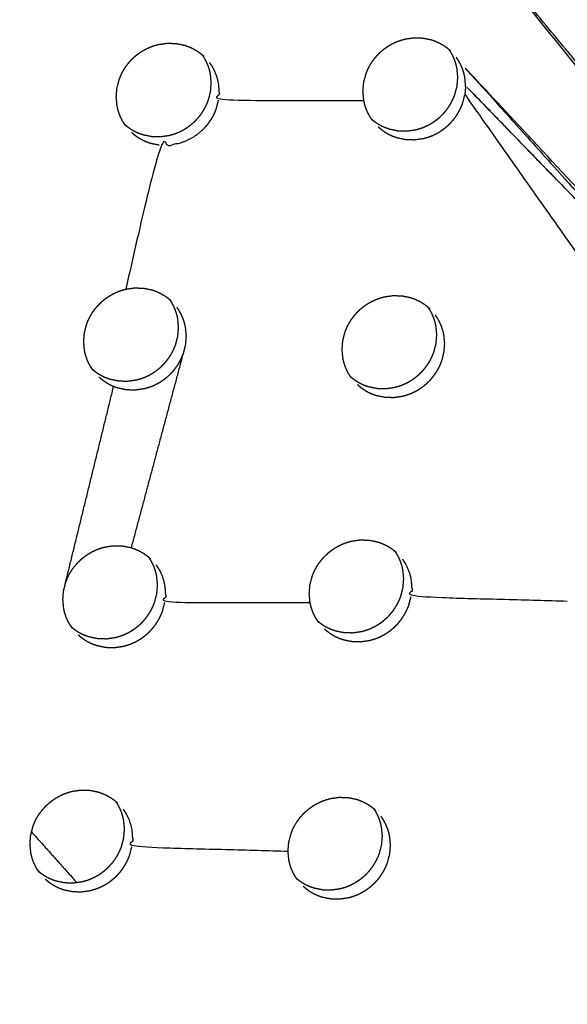
# Model space of a CAD drawing. Units: millimetres. Extents: x 36701 to 68905, y 5636 to 15930.
# Drawn here: x 61099 to 61136, y 7766 to 7832 of the extents above; entities that cross this region are included whole.
import ezdxf

# ---------------------------------------------------------------- set-up
doc = ezdxf.new("R2010")
doc.units = ezdxf.units.MM
doc.header["$MEASUREMENT"] = 0
doc.layers.add('1-建筑轮廓线', color=20, linetype='Continuous', lineweight=20)
doc.styles.add('黒体7', font='arial.ttf')
doc.dimstyles.new('正常1比1尺寸', dxfattribs={"dimtxt": 100, "dimasz": 2.5, "dimexe": 1.25, "dimexo": 0.625, "dimtad": 1, "dimdec": 0, "dimdsep": 46, "dimtxsty": '黒体7', "dimcen": 2.5, "dimclrd": 4, "dimclre": 4, "dimclrt": 3, "dimadec": 0, "dimazin": 0, "dimtfac": 1, "dimtdec": 0, "dimtmove": 0, "dimatfit": 3, "dimfxl": 1, "dimtfillclr": 3, "dimarcsym": 0})

# ---------------------------------------------------------------- blocks, each defined once
blk = doc.blocks.new('*D39')
at = {"layer": '1-建筑轮廓线', "color": 4, "lineweight": -2, "transparency": 16777216}
for p, q in [((60315.086, 10824.399), (61874.253, 10824.399)), ((61873.003, 10821.899), (61873.003, 7491.236)), ((61050.351, 7488.736), (61874.253, 7488.736))]:
    blk.add_line(p, q, dxfattribs=at)
at = {"layer": '1-建筑轮廓线', "color": 4, "transparency": 16777216}
for points in [[(61872.587, 10821.899), (61873.42, 10821.899), (61873.003, 10824.399)], [(61872.587, 7491.236), (61873.42, 7491.236), (61873.003, 7488.736)]]:
    blk.add_solid(points, dxfattribs=at)
at = {"layer": 'Defpoints', "color": 0, "transparency": 16777216}
for p in [(60314.461, 10824.399), (61049.726, 7488.736), (61873.003, 7488.736)]:
    blk.add_point(p, dxfattribs=at)
at = {"layer": '1-建筑轮廓线', "color": 3, "transparency": 16777216, "insert": (61821.287, 9156.567), "char_height": 100, "attachment_point": 5, "rotation": 90, "style": '黒体7'}
blk.add_mtext('3336', dxfattribs=at)
blk = doc.blocks.new('*D40')
at = {"layer": '1-建筑轮廓线', "color": 4, "lineweight": -2, "transparency": 16777216}
for p, q in [((56429.167, 9169.409), (56429.167, 7033.329)), ((61358.729, 7766.651), (61358.729, 7033.329)), ((61356.229, 7034.579), (56431.667, 7034.579))]:
    blk.add_line(p, q, dxfattribs=at)
at = {"layer": '1-建筑轮廓线', "color": 4, "transparency": 16777216}
for points in [[(56431.667, 7034.995), (56431.667, 7034.162), (56429.167, 7034.579)], [(61356.229, 7034.995), (61356.229, 7034.162), (61358.729, 7034.579)]]:
    blk.add_solid(points, dxfattribs=at)
at = {"layer": 'Defpoints', "color": 0, "transparency": 16777216}
for p in [(56429.167, 9170.034), (61358.729, 7767.276), (56429.167, 7034.579)]:
    blk.add_point(p, dxfattribs=at)
at = {"layer": '1-建筑轮廓线', "color": 3, "transparency": 16777216, "insert": (58893.948, 7086.295), "char_height": 100, "attachment_point": 5, "style": '黒体7'}
blk.add_mtext('4930', dxfattribs=at)

msp = doc.modelspace()

# ---------------------------------------------------------------- linework, layer by layer
at = {"color": 0}
for points, knots in [([(60694.405, 8471.233), (60713.219, 8450.254), (60732.032, 8429.275), (60755.329, 8403.258), (60778.626, 8377.24), (60801.88, 8351.27), (60825.135, 8325.299), (60848.331, 8299.394), (60871.527, 8273.49), (60894.648, 8247.668), (60917.769, 8221.846), (60940.8, 8196.126), (60963.83, 8170.406), (60986.754, 8144.806), (61009.677, 8119.205), (61032.477, 8093.742), (61055.278, 8068.279), (61077.939, 8042.971), (61100.601, 8017.663), (61123.107, 7992.528), (61145.614, 7967.393), (61167.95, 7942.448), (61190.286, 7917.503), (61212.436, 7892.766), (61234.586, 7868.03), (61256.535, 7843.518), (61278.483, 7819.006), (61290.478, 7805.602), (61302.473, 7792.198)], [-51.922919, -51.922919, -51.922919, -51, -51, -50, -50, -49, -49, -48, -48, -47, -47, -46, -46, -45, -45, -44, -44, -43, -43, -42, -42, -41, -41, -40, -40, -39, -39, -38.21616, -38.21616, -38.21616]), ([(60672.704, 8460.303), (60705.053, 8424.176), (60737.403, 8388.049), (60769.689, 8351.992), (60801.976, 8315.935), (60834.156, 8279.997), (60866.335, 8244.06), (60898.363, 8208.292), (60930.39, 8172.524), (60962.221, 8136.975), (60994.053, 8101.426), (61025.643, 8066.146), (61057.234, 8030.866), (61088.54, 7995.904), (61119.847, 7960.941), (61150.825, 7926.344), (61181.804, 7891.748), (61212.412, 7857.565), (61243.02, 7823.383), (61273.215, 7789.662), (61303.409, 7755.941)], [40, 40, 40, 41, 41, 42, 42, 43, 43, 44, 44, 45, 45, 46, 46, 47, 47, 48, 48, 49, 49, 50, 50, 50]), ([(61140.062, 7824.455), (61133.643, 7832.228), (61127.223, 7840.002), (61155.322, 7805.009), (61183.421, 7770.016)], [0, 0, 0, 1, 1, 2, 2, 2]), ([(61122.772, 7825.047), (61122.719, 7825.125), (61122.666, 7825.204), (61122.596, 7825.332), (61122.527, 7825.459), (61122.469, 7825.593), (61122.411, 7825.726), (61122.365, 7825.865), (61122.319, 7826.004), (61122.285, 7826.147), (61122.252, 7826.29), (61122.224, 7826.584), (61122.196, 7826.877), (61122.22, 7827.174), (61122.244, 7827.47), (61122.319, 7827.761), (61122.394, 7828.052), (61122.45, 7828.192), (61122.507, 7828.333), (61122.575, 7828.468), (61122.642, 7828.603), (61122.722, 7828.733), (61122.801, 7828.862), (61122.891, 7828.985), (61122.981, 7829.108), (61123.082, 7829.223), (61123.182, 7829.339), (61123.292, 7829.445), (61123.401, 7829.551), (61123.518, 7829.648), (61123.636, 7829.745), (61123.761, 7829.832), (61123.887, 7829.919), (61124.02, 7829.995), (61124.152, 7830.071), (61124.289, 7830.136), (61124.426, 7830.2), (61124.568, 7830.253), (61124.71, 7830.305), (61124.856, 7830.346), (61125.002, 7830.386), (61125.299, 7830.429), (61125.596, 7830.472), (61125.893, 7830.463), (61126.191, 7830.454), (61126.479, 7830.394), (61126.768, 7830.334), (61126.906, 7830.285), (61127.044, 7830.236), (61127.178, 7830.175), (61127.311, 7830.114), (61127.438, 7830.042), (61127.565, 7829.969), (61127.684, 7829.886), (61127.803, 7829.803), (61127.874, 7829.742), (61127.946, 7829.681)], [-21.652705, -21.652705, -21.652705, -21, -21, -20, -20, -19, -19, -18, -18, -17, -17, -16, -16, -15, -15, -14, -14, -13, -13, -12, -12, -11, -11, -10, -10, -9, -9, -8, -8, -7, -7, -6, -6, -5, -5, -4, -4, -3, -3, -2, -2, -1, -1, 0, 0, 1, 1, 2, 2, 3, 3, 4, 4, 5, 5, 5.651557, 5.651557, 5.651557]), ([(61106.324, 7824.677), (61106.269, 7824.758), (61106.214, 7824.839), (61106.144, 7824.967), (61106.074, 7825.095), (61106.016, 7825.229), (61105.958, 7825.362), (61105.912, 7825.501), (61105.866, 7825.64), (61105.832, 7825.783), (61105.799, 7825.926), (61105.771, 7826.22), (61105.742, 7826.514), (61105.766, 7826.811), (61105.789, 7827.108), (61105.865, 7827.399), (61105.94, 7827.689), (61105.996, 7827.83), (61106.053, 7827.971), (61106.12, 7828.106), (61106.188, 7828.241), (61106.267, 7828.371), (61106.346, 7828.5), (61106.437, 7828.623), (61106.527, 7828.746), (61106.627, 7828.862), (61106.727, 7828.977), (61106.837, 7829.083), (61106.946, 7829.189), (61107.063, 7829.286), (61107.181, 7829.383), (61107.307, 7829.47), (61107.432, 7829.557), (61107.565, 7829.633), (61107.698, 7829.71), (61107.834, 7829.774), (61107.971, 7829.838), (61108.113, 7829.891), (61108.255, 7829.943), (61108.401, 7829.984), (61108.547, 7830.024), (61108.844, 7830.067), (61109.142, 7830.11), (61109.439, 7830.1), (61109.737, 7830.091), (61110.026, 7830.031), (61110.315, 7829.97), (61110.453, 7829.922), (61110.591, 7829.873), (61110.724, 7829.812), (61110.858, 7829.75), (61110.985, 7829.677), (61111.113, 7829.604), (61111.231, 7829.521), (61111.35, 7829.438), (61111.424, 7829.375), (61111.499, 7829.311)], [-21.672683, -21.672683, -21.672683, -21, -21, -20, -20, -19, -19, -18, -18, -17, -17, -16, -16, -15, -15, -14, -14, -13, -13, -12, -12, -11, -11, -10, -10, -9, -9, -8, -8, -7, -7, -6, -6, -5, -5, -4, -4, -3, -3, -2, -2, -1, -1, 0, 0, 1, 1, 2, 2, 3, 3, 4, 4, 5, 5, 5.675053, 5.675053, 5.675053]), ([(61122.772, 7825.047), (61122.845, 7824.985), (61122.917, 7824.924), (61123.037, 7824.84), (61123.156, 7824.756), (61123.282, 7824.684), (61123.408, 7824.612), (61123.541, 7824.551), (61123.674, 7824.491), (61123.812, 7824.442), (61123.951, 7824.393), (61124.24, 7824.333), (61124.528, 7824.272), (61124.825, 7824.264), (61125.123, 7824.255), (61125.42, 7824.298), (61125.717, 7824.341), (61125.862, 7824.381), (61126.008, 7824.422), (61126.15, 7824.474), (61126.292, 7824.527), (61126.43, 7824.592), (61126.569, 7824.657), (61126.7, 7824.733), (61126.831, 7824.809), (61126.956, 7824.895), (61127.081, 7824.982), (61127.199, 7825.079), (61127.318, 7825.176), (61127.428, 7825.283), (61127.538, 7825.39), (61127.637, 7825.505), (61127.737, 7825.619), (61127.827, 7825.742), (61127.917, 7825.864), (61127.996, 7825.994), (61128.076, 7826.124), (61128.144, 7826.26), (61128.212, 7826.396), (61128.268, 7826.536), (61128.324, 7826.675), (61128.4, 7826.966), (61128.475, 7827.256), (61128.499, 7827.553), (61128.523, 7827.85), (61128.495, 7828.143), (61128.467, 7828.437), (61128.434, 7828.58), (61128.4, 7828.723), (61128.355, 7828.862), (61128.309, 7829), (61128.251, 7829.133), (61128.193, 7829.266), (61128.123, 7829.394), (61128.053, 7829.522), (61128, 7829.602), (61127.946, 7829.681)], [0.346587, 0.346587, 0.346587, 1, 1, 2, 2, 3, 3, 4, 4, 5, 5, 6, 6, 7, 7, 8, 8, 9, 9, 10, 10, 11, 11, 12, 12, 13, 13, 14, 14, 15, 15, 16, 16, 17, 17, 18, 18, 19, 19, 20, 20, 21, 21, 22, 22, 23, 23, 24, 24, 25, 25, 26, 26, 27, 27, 27.658121, 27.658121, 27.658121]), ([(61106.324, 7824.677), (61106.398, 7824.613), (61106.473, 7824.55), (61106.593, 7824.466), (61106.712, 7824.383), (61106.838, 7824.31), (61106.965, 7824.238), (61107.097, 7824.177), (61107.23, 7824.116), (61107.369, 7824.067), (61107.508, 7824.018), (61107.797, 7823.958), (61108.086, 7823.897), (61108.383, 7823.888), (61108.68, 7823.879), (61108.978, 7823.922), (61109.275, 7823.965), (61109.42, 7824.005), (61109.565, 7824.045), (61109.708, 7824.098), (61109.85, 7824.151), (61109.989, 7824.216), (61110.127, 7824.281), (61110.258, 7824.356), (61110.389, 7824.432), (61110.514, 7824.519), (61110.639, 7824.605), (61110.758, 7824.703), (61110.876, 7824.8), (61110.986, 7824.907), (61111.096, 7825.014), (61111.196, 7825.128), (61111.295, 7825.243), (61111.385, 7825.365), (61111.475, 7825.488), (61111.554, 7825.618), (61111.634, 7825.748), (61111.702, 7825.884), (61111.771, 7826.02), (61111.826, 7826.16), (61111.882, 7826.299), (61111.958, 7826.59), (61112.033, 7826.881), (61112.057, 7827.178), (61112.08, 7827.475), (61112.052, 7827.768), (61112.024, 7828.062), (61111.99, 7828.205), (61111.956, 7828.349), (61111.911, 7828.487), (61111.865, 7828.626), (61111.807, 7828.759), (61111.749, 7828.892), (61111.679, 7829.021), (61111.608, 7829.149), (61111.554, 7829.23), (61111.499, 7829.311)], [0.328958, 0.328958, 0.328958, 1, 1, 2, 2, 3, 3, 4, 4, 5, 5, 6, 6, 7, 7, 8, 8, 9, 9, 10, 10, 11, 11, 12, 12, 13, 13, 14, 14, 15, 15, 16, 16, 17, 17, 18, 18, 19, 19, 20, 20, 21, 21, 22, 22, 23, 23, 24, 24, 25, 25, 26, 26, 27, 27, 27.674326, 27.674326, 27.674326]), ([(61129.043, 7827.269), (61129.015, 7827.563), (61128.987, 7827.856), (61128.953, 7827.999), (61128.92, 7828.143), (61128.874, 7828.281), (61128.828, 7828.42), (61128.771, 7828.553), (61128.713, 7828.686), (61128.643, 7828.814), (61128.573, 7828.942)], [0, 0, 0, 1, 1, 2, 2, 3, 3, 4, 4, 5, 5, 5]), ([(61111.959, 7828.817), (61112.04, 7828.697), (61112.121, 7828.576), (61112.191, 7828.448), (61112.261, 7828.32), (61112.32, 7828.186), (61112.378, 7828.053), (61112.424, 7827.915), (61112.469, 7827.776), (61112.503, 7827.633), (61112.537, 7827.489), (61112.565, 7827.195), (61112.593, 7826.902), (61112.569, 7826.605), (61112.545, 7826.308), (61117.398, 7826.299), (61122.252, 7826.29)], [0, 0, 0, 1, 1, 2, 2, 3, 3, 4, 4, 5, 5, 6, 6, 7, 7, 8, 8, 8]), ([(61183.421, 7770.016), (61163.343, 7791.314), (61143.265, 7812.613), (61135.919, 7820.777), (61128.573, 7828.942), (61155.997, 7799.479), (61183.421, 7770.016)], [0, 0, 0, 1, 1, 2, 2, 3, 3, 3]), ([(61129.043, 7827.269), (61129.019, 7826.973), (61128.995, 7826.676), (61133.838, 7819.809), (61138.681, 7812.942)], [0, 0, 0, 1, 1, 2, 2, 2]), ([(61143.265, 7812.613), (61136.154, 7819.941), (61129.043, 7827.269), (61136.053, 7820.044), (61143.062, 7812.82)], [0, 0, 0, 1, 1, 2, 2, 2]), ([(61112.545, 7826.308), (61112.47, 7826.017), (61112.395, 7825.727), (61112.339, 7825.587), (61112.283, 7825.447), (61112.215, 7825.311), (61112.147, 7825.175), (61112.067, 7825.045), (61111.988, 7824.915), (61111.898, 7824.793), (61111.808, 7824.67), (61111.708, 7824.556), (61111.608, 7824.441), (61111.499, 7824.334), (61111.389, 7824.227), (61111.271, 7824.13), (61111.153, 7824.032), (61111.028, 7823.946), (61110.903, 7823.859), (61110.771, 7823.784), (61110.639, 7823.708), (61110.501, 7823.643), (61110.364, 7823.578), (61110.221, 7823.525), (61110.078, 7823.473), (61109.933, 7823.432), (61109.788, 7823.392), (61109.49, 7823.349), (61109.193, 7823.307), (61108.896, 7823.316), (61108.598, 7823.325), (61107.488, 7818.517), (61106.377, 7813.709)], [0, 0, 0, 1, 1, 2, 2, 3, 3, 4, 4, 5, 5, 6, 6, 7, 7, 8, 8, 9, 9, 10, 10, 11, 11, 12, 12, 13, 13, 14, 14, 15, 15, 16, 16, 16]), ([(61123.215, 7824.531), (61123.326, 7824.437), (61123.437, 7824.343), (61123.556, 7824.26), (61123.676, 7824.176), (61123.802, 7824.104), (61123.928, 7824.032), (61124.061, 7823.971), (61124.194, 7823.91), (61124.332, 7823.861), (61124.47, 7823.812), (61124.759, 7823.752), (61125.048, 7823.692), (61125.345, 7823.683), (61125.643, 7823.675), (61125.94, 7823.718), (61126.237, 7823.76), (61126.382, 7823.801), (61126.527, 7823.841), (61126.669, 7823.894), (61126.812, 7823.947), (61126.95, 7824.012), (61127.089, 7824.077), (61127.22, 7824.152), (61127.351, 7824.228), (61127.476, 7824.315), (61127.601, 7824.402), (61127.719, 7824.499), (61127.838, 7824.596), (61127.948, 7824.703), (61128.057, 7824.81), (61128.157, 7824.924), (61128.257, 7825.039), (61128.346, 7825.161), (61128.436, 7825.284), (61128.516, 7825.414), (61128.596, 7825.544), (61128.664, 7825.68), (61128.732, 7825.816), (61128.788, 7825.955), (61128.844, 7826.095), (61128.919, 7826.386), (61128.995, 7826.676)], [0, 0, 0, 1, 1, 2, 2, 3, 3, 4, 4, 5, 5, 6, 6, 7, 7, 8, 8, 9, 9, 10, 10, 11, 11, 12, 12, 13, 13, 14, 14, 15, 15, 16, 16, 17, 17, 18, 18, 19, 19, 20, 20, 21, 21, 21]), ([(61106.764, 7824.166), (61106.875, 7824.072), (61106.986, 7823.977), (61107.105, 7823.894), (61107.225, 7823.81), (61107.351, 7823.738), (61107.478, 7823.665), (61107.61, 7823.604), (61107.743, 7823.543), (61107.882, 7823.494), (61108.02, 7823.445), (61108.309, 7823.385), (61108.598, 7823.325)], [0, 0, 0, 1, 1, 2, 2, 3, 3, 4, 4, 5, 5, 6, 6, 6]), ([(61104.147, 7808.37), (61104.095, 7808.448), (61104.042, 7808.527), (61103.972, 7808.655), (61103.902, 7808.782), (61103.844, 7808.916), (61103.786, 7809.049), (61103.74, 7809.188), (61103.694, 7809.327), (61103.66, 7809.47), (61103.627, 7809.613), (61103.599, 7809.907), (61103.572, 7810.2), (61103.595, 7810.497), (61103.619, 7810.793), (61103.694, 7811.084), (61103.77, 7811.375), (61103.826, 7811.515), (61103.882, 7811.656), (61103.95, 7811.791), (61104.018, 7811.926), (61104.097, 7812.056), (61104.177, 7812.185), (61104.267, 7812.308), (61104.357, 7812.431), (61104.457, 7812.546), (61104.558, 7812.662), (61104.667, 7812.768), (61104.776, 7812.874), (61104.894, 7812.971), (61105.011, 7813.068), (61105.137, 7813.155), (61105.262, 7813.242), (61105.395, 7813.318), (61105.527, 7813.395), (61105.664, 7813.459), (61105.802, 7813.523), (61105.943, 7813.576), (61106.085, 7813.629), (61106.231, 7813.669), (61106.377, 7813.709), (61106.674, 7813.752), (61106.971, 7813.795), (61107.269, 7813.786), (61107.566, 7813.777), (61107.855, 7813.717), (61108.144, 7813.657), (61108.282, 7813.608), (61108.419, 7813.56), (61108.553, 7813.499), (61108.686, 7813.438), (61108.813, 7813.365), (61108.94, 7813.292), (61109.059, 7813.209), (61109.178, 7813.126), (61109.25, 7813.064), (61109.322, 7813.003)], [-21.65118, -21.65118, -21.65118, -21, -21, -20, -20, -19, -19, -18, -18, -17, -17, -16, -16, -15, -15, -14, -14, -13, -13, -12, -12, -11, -11, -10, -10, -9, -9, -8, -8, -7, -7, -6, -6, -5, -5, -4, -4, -3, -3, -2, -2, -1, -1, 0, 0, 1, 1, 2, 2, 3, 3, 4, 4, 5, 5, 5.65671, 5.65671, 5.65671]), ([(61121.378, 7807.866), (61121.327, 7807.942), (61121.276, 7808.019), (61121.206, 7808.146), (61121.136, 7808.274), (61121.078, 7808.407), (61121.02, 7808.541), (61120.974, 7808.679), (61120.928, 7808.818), (61120.896, 7808.961), (61120.863, 7809.104), (61120.834, 7809.397), (61120.806, 7809.69), (61120.831, 7809.987), (61120.855, 7810.283), (61120.93, 7810.574), (61121.006, 7810.864), (61121.062, 7811.004), (61121.118, 7811.145), (61121.186, 7811.28), (61121.254, 7811.415), (61121.334, 7811.544), (61121.413, 7811.674), (61121.503, 7811.797), (61121.594, 7811.92), (61121.694, 7812.035), (61121.794, 7812.151), (61121.903, 7812.257), (61122.012, 7812.363), (61122.13, 7812.46), (61122.248, 7812.557), (61122.373, 7812.644), (61122.499, 7812.731), (61122.631, 7812.807), (61122.764, 7812.883), (61122.901, 7812.948), (61123.038, 7813.012), (61123.18, 7813.065), (61123.322, 7813.118), (61123.467, 7813.158), (61123.613, 7813.199), (61123.91, 7813.242), (61124.207, 7813.285), (61124.504, 7813.276), (61124.802, 7813.267), (61125.09, 7813.207), (61125.379, 7813.148), (61125.516, 7813.099), (61125.654, 7813.05), (61125.787, 7812.99), (61125.921, 7812.929), (61126.048, 7812.856), (61126.175, 7812.784), (61126.293, 7812.7), (61126.411, 7812.617), (61126.481, 7812.558), (61126.551, 7812.499)], [-21.633027, -21.633027, -21.633027, -21, -21, -20, -20, -19, -19, -18, -18, -17, -17, -16, -16, -15, -15, -14, -14, -13, -13, -12, -12, -11, -11, -10, -10, -9, -9, -8, -8, -7, -7, -6, -6, -5, -5, -4, -4, -3, -3, -2, -2, -1, -1, 0, 0, 1, 1, 2, 2, 3, 3, 4, 4, 5, 5, 5.635167, 5.635167, 5.635167]), ([(61104.147, 7808.37), (61104.22, 7808.308), (61104.293, 7808.247), (61104.412, 7808.163), (61104.531, 7808.079), (61104.657, 7808.007), (61104.784, 7807.935), (61104.917, 7807.874), (61105.049, 7807.813), (61105.188, 7807.765), (61105.326, 7807.716), (61105.615, 7807.656), (61105.904, 7807.595), (61106.201, 7807.587), (61106.498, 7807.578), (61106.795, 7807.621), (61107.092, 7807.664), (61107.237, 7807.704), (61107.383, 7807.744), (61107.525, 7807.797), (61107.668, 7807.85), (61107.806, 7807.915), (61107.944, 7807.98), (61108.075, 7808.056), (61108.207, 7808.131), (61108.332, 7808.218), (61108.456, 7808.305), (61108.575, 7808.402), (61108.693, 7808.499), (61108.803, 7808.606), (61108.913, 7808.713), (61109.012, 7808.828), (61109.112, 7808.942), (61109.202, 7809.065), (61109.292, 7809.187), (61109.372, 7809.317), (61109.451, 7809.447), (61109.52, 7809.583), (61109.588, 7809.719), (61109.644, 7809.859), (61109.7, 7809.999), (61109.775, 7810.289), (61109.85, 7810.579), (61109.875, 7810.876), (61109.899, 7811.172), (61109.87, 7811.466), (61109.842, 7811.759), (61109.809, 7811.903), (61109.776, 7812.046), (61109.73, 7812.185), (61109.684, 7812.323), (61109.626, 7812.456), (61109.569, 7812.589), (61109.499, 7812.717), (61109.428, 7812.845), (61109.375, 7812.924), (61109.322, 7813.003)], [0.345476, 0.345476, 0.345476, 1, 1, 2, 2, 3, 3, 4, 4, 5, 5, 6, 6, 7, 7, 8, 8, 9, 9, 10, 10, 11, 11, 12, 12, 13, 13, 14, 14, 15, 15, 16, 16, 17, 17, 18, 18, 19, 19, 20, 20, 21, 21, 22, 22, 23, 23, 24, 24, 25, 25, 26, 26, 27, 27, 27.654118, 27.654118, 27.654118]), ([(61104.59, 7807.854), (61104.701, 7807.76), (61104.813, 7807.666), (61104.932, 7807.583), (61105.051, 7807.499), (61105.177, 7807.427), (61105.303, 7807.355), (61105.436, 7807.294), (61105.569, 7807.233), (61105.707, 7807.184), (61105.846, 7807.135), (61106.135, 7807.075), (61106.423, 7807.015), (61106.72, 7807.006), (61107.018, 7806.998), (61107.315, 7807.04), (61107.612, 7807.083), (61107.757, 7807.124), (61107.903, 7807.164), (61108.045, 7807.217), (61108.188, 7807.27), (61108.326, 7807.335), (61108.464, 7807.4), (61108.595, 7807.475), (61108.726, 7807.551), (61108.851, 7807.638), (61108.976, 7807.724), (61109.094, 7807.822), (61109.213, 7807.919), (61109.323, 7808.026), (61109.432, 7808.133), (61109.532, 7808.247), (61109.632, 7808.362), (61109.722, 7808.484), (61109.812, 7808.607), (61109.891, 7808.737), (61109.971, 7808.867), (61110.039, 7809.003), (61110.107, 7809.139), (61110.163, 7809.278), (61110.219, 7809.418), (61110.295, 7809.709), (61110.37, 7809.999), (61110.394, 7810.296), (61110.418, 7810.592), (61110.39, 7810.886), (61110.362, 7811.179), (61110.329, 7811.323), (61110.295, 7811.466), (61110.25, 7811.604), (61110.204, 7811.743), (61110.146, 7811.876), (61110.088, 7812.009), (61110.018, 7812.137), (61109.948, 7812.265), (61109.867, 7812.385), (61109.786, 7812.506)], [0, 0, 0, 1, 1, 2, 2, 3, 3, 4, 4, 5, 5, 6, 6, 7, 7, 8, 8, 9, 9, 10, 10, 11, 11, 12, 12, 13, 13, 14, 14, 15, 15, 16, 16, 17, 17, 18, 18, 19, 19, 20, 20, 21, 21, 22, 22, 23, 23, 24, 24, 25, 25, 26, 26, 27, 27, 28, 28, 28]), ([(61121.378, 7807.866), (61121.448, 7807.807), (61121.517, 7807.749), (61121.637, 7807.665), (61121.756, 7807.581), (61121.882, 7807.509), (61122.008, 7807.437), (61122.141, 7807.377), (61122.273, 7807.316), (61122.412, 7807.267), (61122.55, 7807.219), (61122.838, 7807.159), (61123.127, 7807.099), (61123.424, 7807.091), (61123.721, 7807.082), (61124.018, 7807.125), (61124.315, 7807.168), (61124.46, 7807.209), (61124.605, 7807.249), (61124.748, 7807.302), (61124.89, 7807.355), (61125.028, 7807.42), (61125.166, 7807.485), (61125.297, 7807.561), (61125.429, 7807.636), (61125.554, 7807.723), (61125.679, 7807.81), (61125.797, 7807.907), (61125.915, 7808.005), (61126.025, 7808.111), (61126.135, 7808.218), (61126.235, 7808.333), (61126.335, 7808.447), (61126.424, 7808.57), (61126.514, 7808.692), (61126.594, 7808.822), (61126.674, 7808.952), (61126.742, 7809.088), (61126.81, 7809.224), (61126.866, 7809.363), (61126.923, 7809.503), (61126.998, 7809.793), (61127.073, 7810.083), (61127.097, 7810.38), (61127.122, 7810.676), (61127.094, 7810.969), (61127.066, 7811.263), (61127.033, 7811.406), (61127, 7811.549), (61126.954, 7811.687), (61126.908, 7811.825), (61126.851, 7811.958), (61126.793, 7812.091), (61126.723, 7812.219), (61126.653, 7812.347), (61126.602, 7812.423), (61126.551, 7812.499)], [0.37261, 0.37261, 0.37261, 1, 1, 2, 2, 3, 3, 4, 4, 5, 5, 6, 6, 7, 7, 8, 8, 9, 9, 10, 10, 11, 11, 12, 12, 13, 13, 14, 14, 15, 15, 16, 16, 17, 17, 18, 18, 19, 19, 20, 20, 21, 21, 22, 22, 23, 23, 24, 24, 25, 25, 26, 26, 27, 27, 27.631881, 27.631881, 27.631881]), ([(61121.823, 7807.347), (61121.934, 7807.254), (61122.045, 7807.16), (61122.164, 7807.076), (61122.283, 7806.993), (61122.409, 7806.921), (61122.535, 7806.849), (61122.668, 7806.788), (61122.801, 7806.727), (61122.939, 7806.679), (61123.077, 7806.63), (61123.366, 7806.57), (61123.654, 7806.51), (61123.951, 7806.502), (61124.248, 7806.493), (61124.545, 7806.536), (61124.842, 7806.579), (61124.987, 7806.62), (61125.133, 7806.66), (61125.275, 7806.713), (61125.417, 7806.766), (61125.555, 7806.831), (61125.693, 7806.896), (61125.824, 7806.972), (61125.956, 7807.047), (61126.081, 7807.134), (61126.206, 7807.221), (61126.324, 7807.318), (61126.443, 7807.416), (61126.553, 7807.522), (61126.662, 7807.629), (61126.762, 7807.744), (61126.862, 7807.859), (61126.951, 7807.981), (61127.041, 7808.103), (61127.121, 7808.233), (61127.201, 7808.363), (61127.269, 7808.499), (61127.337, 7808.635), (61127.394, 7808.775), (61127.45, 7808.914), (61127.525, 7809.204), (61127.6, 7809.495), (61127.625, 7809.791), (61127.649, 7810.087), (61127.621, 7810.381), (61127.594, 7810.674), (61127.56, 7810.817), (61127.527, 7810.96), (61127.481, 7811.098), (61127.436, 7811.236), (61127.378, 7811.37), (61127.32, 7811.503), (61127.25, 7811.631), (61127.18, 7811.758), (61127.1, 7811.879), (61127.019, 7811.999)], [0, 0, 0, 1, 1, 2, 2, 3, 3, 4, 4, 5, 5, 6, 6, 7, 7, 8, 8, 9, 9, 10, 10, 11, 11, 12, 12, 13, 13, 14, 14, 15, 15, 16, 16, 17, 17, 18, 18, 19, 19, 20, 20, 21, 21, 22, 22, 23, 23, 24, 24, 25, 25, 26, 26, 27, 27, 28, 28, 28]), ([(61126.634, 7812.428), (61126.633, 7812.43), (61126.632, 7812.431), (61126.632, 7812.431), (61126.632, 7812.431)], [3.98777603, 3.98777603, 3.98777603, 4, 4, 4.00000004, 4.00000004, 4.00000004]), ([(61119.179, 7791.585), (61119.131, 7791.658), (61119.082, 7791.73), (61119.012, 7791.858), (61118.943, 7791.985), (61118.885, 7792.118), (61118.827, 7792.252), (61118.781, 7792.39), (61118.736, 7792.529), (61118.702, 7792.671), (61118.669, 7792.814), (61118.642, 7793.107), (61118.614, 7793.4), (61118.638, 7793.696), (61118.663, 7793.993), (61118.738, 7794.283), (61118.814, 7794.573), (61118.87, 7794.713), (61118.927, 7794.854), (61118.995, 7794.989), (61119.063, 7795.124), (61119.142, 7795.253), (61119.221, 7795.383), (61119.312, 7795.506), (61119.402, 7795.629), (61119.503, 7795.744), (61119.603, 7795.86), (61119.712, 7795.966), (61119.822, 7796.072), (61119.939, 7796.169), (61120.056, 7796.266), (61120.182, 7796.352), (61120.308, 7796.439), (61120.44, 7796.516), (61120.573, 7796.592), (61120.709, 7796.657), (61120.846, 7796.721), (61120.988, 7796.774), (61121.13, 7796.826), (61121.276, 7796.867), (61121.422, 7796.908), (61121.718, 7796.951), (61122.015, 7796.994), (61122.312, 7796.986), (61122.609, 7796.978), (61122.897, 7796.918), (61123.185, 7796.858), (61123.323, 7796.809), (61123.461, 7796.761), (61123.594, 7796.7), (61123.727, 7796.64), (61123.854, 7796.567), (61123.981, 7796.495), (61124.099, 7796.412), (61124.218, 7796.329), (61124.285, 7796.272), (61124.352, 7796.215)], [-21.603118, -21.603118, -21.603118, -21, -21, -20, -20, -19, -19, -18, -18, -17, -17, -16, -16, -15, -15, -14, -14, -13, -13, -12, -12, -11, -11, -10, -10, -9, -9, -8, -8, -7, -7, -6, -6, -5, -5, -4, -4, -3, -3, -2, -2, -1, -1, 0, 0, 1, 1, 2, 2, 3, 3, 4, 4, 5, 5, 5.612476, 5.612476, 5.612476]), ([(61102.753, 7791.19), (61102.702, 7791.266), (61102.651, 7791.342), (61102.581, 7791.469), (61102.511, 7791.597), (61102.453, 7791.73), (61102.395, 7791.864), (61102.35, 7792.002), (61102.304, 7792.141), (61102.271, 7792.284), (61102.238, 7792.427), (61102.21, 7792.72), (61102.182, 7793.013), (61102.206, 7793.31), (61102.23, 7793.606), (61102.306, 7793.896), (61102.381, 7794.187), (61102.437, 7794.327), (61102.493, 7794.468), (61102.562, 7794.603), (61102.63, 7794.738), (61102.709, 7794.868), (61102.788, 7794.997), (61102.878, 7795.12), (61102.969, 7795.243), (61103.069, 7795.358), (61103.17, 7795.474), (61103.279, 7795.58), (61103.388, 7795.686), (61103.506, 7795.783), (61103.623, 7795.88), (61103.749, 7795.967), (61103.874, 7796.054), (61104.007, 7796.13), (61104.139, 7796.206), (61104.276, 7796.271), (61104.413, 7796.335), (61104.555, 7796.388), (61104.697, 7796.441), (61104.843, 7796.481), (61104.989, 7796.522), (61105.285, 7796.565), (61105.582, 7796.608), (61105.879, 7796.599), (61106.177, 7796.59), (61106.465, 7796.531), (61106.754, 7796.471), (61106.892, 7796.422), (61107.03, 7796.373), (61107.163, 7796.313), (61107.296, 7796.252), (61107.423, 7796.179), (61107.55, 7796.106), (61107.668, 7796.023), (61107.786, 7795.941), (61107.856, 7795.882), (61107.925, 7795.823)], [-21.62928, -21.62928, -21.62928, -21, -21, -20, -20, -19, -19, -18, -18, -17, -17, -16, -16, -15, -15, -14, -14, -13, -13, -12, -12, -11, -11, -10, -10, -9, -9, -8, -8, -7, -7, -6, -6, -5, -5, -4, -4, -3, -3, -2, -2, -1, -1, 0, 0, 1, 1, 2, 2, 3, 3, 4, 4, 5, 5, 5.628192, 5.628192, 5.628192]), ([(61119.179, 7791.585), (61119.248, 7791.527), (61119.316, 7791.469), (61119.435, 7791.386), (61119.554, 7791.302), (61119.68, 7791.231), (61119.806, 7791.159), (61119.938, 7791.098), (61120.071, 7791.038), (61120.209, 7790.989), (61120.347, 7790.94), (61120.635, 7790.881), (61120.924, 7790.821), (61121.22, 7790.813), (61121.517, 7790.805), (61121.814, 7790.848), (61122.111, 7790.891), (61122.256, 7790.932), (61122.401, 7790.972), (61122.543, 7791.025), (61122.686, 7791.078), (61122.824, 7791.143), (61122.962, 7791.208), (61123.093, 7791.284), (61123.225, 7791.36), (61123.35, 7791.447), (61123.474, 7791.533), (61123.593, 7791.631), (61123.711, 7791.728), (61123.821, 7791.835), (61123.93, 7791.942), (61124.03, 7792.056), (61124.13, 7792.171), (61124.22, 7792.293), (61124.31, 7792.415), (61124.389, 7792.545), (61124.469, 7792.675), (61124.538, 7792.811), (61124.606, 7792.947), (61124.662, 7793.086), (61124.719, 7793.226), (61124.794, 7793.516), (61124.87, 7793.806), (61124.894, 7794.102), (61124.918, 7794.398), (61124.891, 7794.691), (61124.864, 7794.985), (61124.83, 7795.127), (61124.797, 7795.27), (61124.752, 7795.408), (61124.706, 7795.547), (61124.649, 7795.679), (61124.591, 7795.812), (61124.521, 7795.94), (61124.451, 7796.068), (61124.402, 7796.141), (61124.352, 7796.215)], [0.381086, 0.381086, 0.381086, 1, 1, 2, 2, 3, 3, 4, 4, 5, 5, 6, 6, 7, 7, 8, 8, 9, 9, 10, 10, 11, 11, 12, 12, 13, 13, 14, 14, 15, 15, 16, 16, 17, 17, 18, 18, 19, 19, 20, 20, 21, 21, 22, 22, 23, 23, 24, 24, 25, 25, 26, 26, 27, 27, 27.613759, 27.613759, 27.613759]), ([(61102.753, 7791.19), (61102.823, 7791.131), (61102.893, 7791.071), (61103.012, 7790.988), (61103.131, 7790.905), (61103.257, 7790.833), (61103.384, 7790.761), (61103.516, 7790.7), (61103.649, 7790.64), (61103.787, 7790.591), (61103.926, 7790.542), (61104.214, 7790.482), (61104.502, 7790.422), (61104.8, 7790.414), (61105.097, 7790.405), (61105.394, 7790.448), (61105.69, 7790.491), (61105.835, 7790.532), (61105.98, 7790.572), (61106.123, 7790.625), (61106.265, 7790.678), (61106.404, 7790.743), (61106.542, 7790.808), (61106.673, 7790.884), (61106.804, 7790.959), (61106.929, 7791.046), (61107.054, 7791.133), (61107.172, 7791.23), (61107.291, 7791.327), (61107.401, 7791.434), (61107.511, 7791.541), (61107.61, 7791.656), (61107.71, 7791.77), (61107.8, 7791.893), (61107.889, 7792.015), (61107.969, 7792.145), (61108.049, 7792.275), (61108.117, 7792.411), (61108.186, 7792.547), (61108.242, 7792.686), (61108.298, 7792.826), (61108.373, 7793.116), (61108.449, 7793.407), (61108.473, 7793.703), (61108.497, 7793.999), (61108.469, 7794.292), (61108.442, 7794.586), (61108.408, 7794.729), (61108.375, 7794.872), (61108.329, 7795.01), (61108.284, 7795.148), (61108.226, 7795.281), (61108.169, 7795.414), (61108.098, 7795.542), (61108.028, 7795.67), (61107.977, 7795.747), (61107.925, 7795.823)], [0.368479, 0.368479, 0.368479, 1, 1, 2, 2, 3, 3, 4, 4, 5, 5, 6, 6, 7, 7, 8, 8, 9, 9, 10, 10, 11, 11, 12, 12, 13, 13, 14, 14, 15, 15, 16, 16, 17, 17, 18, 18, 19, 19, 20, 20, 21, 21, 22, 22, 23, 23, 24, 24, 25, 25, 26, 26, 27, 27, 27.637636, 27.637636, 27.637636]), ([(61124.824, 7795.711), (61124.905, 7795.591), (61124.986, 7795.471), (61125.055, 7795.344), (61125.125, 7795.216), (61125.183, 7795.083), (61125.24, 7794.95), (61125.286, 7794.812), (61125.331, 7794.674), (61125.365, 7794.531), (61125.398, 7794.388), (61125.425, 7794.095), (61125.452, 7793.802), (61125.428, 7793.506), (61125.404, 7793.21), (61130.615, 7793.063), (61135.825, 7792.917)], [0, 0, 0, 1, 1, 2, 2, 3, 3, 4, 4, 5, 5, 6, 6, 7, 7, 8, 8, 8]), ([(61108.394, 7795.322), (61108.475, 7795.202), (61108.556, 7795.081), (61108.626, 7794.954), (61108.696, 7794.826), (61108.754, 7794.693), (61108.811, 7794.559), (61108.857, 7794.421), (61108.902, 7794.283), (61108.935, 7794.14), (61108.969, 7793.997), (61108.996, 7793.704), (61109.024, 7793.41), (61109, 7793.114), (61108.976, 7792.818), (61113.823, 7792.816), (61118.669, 7792.814)], [0, 0, 0, 1, 1, 2, 2, 3, 3, 4, 4, 5, 5, 6, 6, 7, 7, 8, 8, 8]), ([(61103.199, 7790.671), (61103.31, 7790.577), (61103.42, 7790.483), (61103.539, 7790.399), (61103.658, 7790.316), (61103.785, 7790.244), (61103.911, 7790.172), (61104.043, 7790.111), (61104.176, 7790.051), (61104.314, 7790.002), (61104.452, 7789.953), (61104.741, 7789.893), (61105.03, 7789.833), (61105.327, 7789.825), (61105.624, 7789.816), (61105.921, 7789.859), (61106.217, 7789.902), (61106.362, 7789.943), (61106.508, 7789.983), (61106.65, 7790.036), (61106.792, 7790.089), (61106.931, 7790.154), (61107.069, 7790.219), (61107.2, 7790.295), (61107.332, 7790.37), (61107.457, 7790.457), (61107.581, 7790.544), (61107.7, 7790.641), (61107.818, 7790.739), (61107.928, 7790.845), (61108.037, 7790.952), (61108.137, 7791.067), (61108.237, 7791.182), (61108.327, 7791.304), (61108.416, 7791.426), (61108.496, 7791.556), (61108.576, 7791.686), (61108.645, 7791.822), (61108.713, 7791.958), (61108.769, 7792.098), (61108.825, 7792.237), (61108.9, 7792.527), (61108.976, 7792.818)], [0, 0, 0, 1, 1, 2, 2, 3, 3, 4, 4, 5, 5, 6, 6, 7, 7, 8, 8, 9, 9, 10, 10, 11, 11, 12, 12, 13, 13, 14, 14, 15, 15, 16, 16, 17, 17, 18, 18, 19, 19, 20, 20, 21, 21, 21]), ([(61119.629, 7791.06), (61119.739, 7790.966), (61119.85, 7790.873), (61119.969, 7790.789), (61120.088, 7790.706), (61120.214, 7790.634), (61120.34, 7790.562), (61120.472, 7790.502), (61120.605, 7790.441), (61120.743, 7790.393), (61120.882, 7790.344), (61121.17, 7790.284), (61121.458, 7790.225), (61121.755, 7790.217), (61122.052, 7790.208), (61122.348, 7790.252), (61122.645, 7790.295), (61122.79, 7790.335), (61122.935, 7790.376), (61123.078, 7790.429), (61123.22, 7790.482), (61123.358, 7790.547), (61123.496, 7790.612), (61123.627, 7790.688), (61123.759, 7790.763), (61123.884, 7790.85), (61124.009, 7790.936), (61124.127, 7791.034), (61124.245, 7791.131), (61124.355, 7791.238), (61124.465, 7791.345), (61124.564, 7791.46), (61124.664, 7791.574), (61124.754, 7791.697), (61124.844, 7791.819), (61124.924, 7791.949), (61125.003, 7792.079), (61125.072, 7792.214), (61125.14, 7792.35), (61125.196, 7792.49), (61125.253, 7792.63), (61125.328, 7792.92), (61125.404, 7793.21)], [0, 0, 0, 1, 1, 2, 2, 3, 3, 4, 4, 5, 5, 6, 6, 7, 7, 8, 8, 9, 9, 10, 10, 11, 11, 12, 12, 13, 13, 14, 14, 15, 15, 16, 16, 17, 17, 18, 18, 19, 19, 20, 20, 21, 21, 21]), ([(61100.619, 7774.813), (61100.538, 7774.933), (61100.457, 7775.054), (61100.387, 7775.181), (61100.318, 7775.308), (61100.26, 7775.442), (61100.202, 7775.575), (61100.157, 7775.713), (61100.111, 7775.852), (61100.078, 7775.994), (61100.045, 7776.137), (61100.018, 7776.43), (61099.99, 7776.724), (61100.014, 7777.02), (61100.038, 7777.316), (61100.114, 7777.606), (61100.19, 7777.896), (61100.246, 7778.036), (61100.302, 7778.177), (61100.37, 7778.312), (61100.439, 7778.447), (61100.518, 7778.576), (61100.597, 7778.706), (61100.688, 7778.829), (61100.778, 7778.952), (61100.878, 7779.067), (61100.978, 7779.182), (61101.087, 7779.288), (61101.197, 7779.395), (61101.314, 7779.491), (61101.432, 7779.588), (61101.557, 7779.675), (61101.683, 7779.762), (61101.815, 7779.839), (61101.948, 7779.915), (61102.085, 7779.98), (61102.222, 7780.044), (61102.364, 7780.097), (61102.506, 7780.15), (61102.651, 7780.19), (61102.797, 7780.231), (61103.094, 7780.274), (61103.39, 7780.317), (61103.688, 7780.309), (61103.985, 7780.3), (61104.273, 7780.241), (61104.561, 7780.181), (61104.699, 7780.133), (61104.836, 7780.084), (61104.969, 7780.023), (61105.102, 7779.963), (61105.229, 7779.89), (61105.356, 7779.818), (61105.474, 7779.735), (61105.593, 7779.652), (61105.703, 7779.559), (61105.813, 7779.466)], [-22, -22, -22, -21, -21, -20, -20, -19, -19, -18, -18, -17, -17, -16, -16, -15, -15, -14, -14, -13, -13, -12, -12, -11, -11, -10, -10, -9, -9, -8, -8, -7, -7, -6, -6, -5, -5, -4, -4, -3, -3, -2, -2, -1, -1, 0, 0, 1, 1, 2, 2, 3, 3, 4, 4, 5, 5, 6, 6, 6]), ([(61117.762, 7774.431), (61117.714, 7774.502), (61117.667, 7774.572), (61117.597, 7774.7), (61117.528, 7774.827), (61117.47, 7774.96), (61117.412, 7775.093), (61117.367, 7775.231), (61117.322, 7775.37), (61117.289, 7775.512), (61117.256, 7775.655), (61117.228, 7775.948), (61117.201, 7776.24), (61117.225, 7776.536), (61117.25, 7776.832), (61117.326, 7777.122), (61117.402, 7777.412), (61117.458, 7777.553), (61117.514, 7777.693), (61117.583, 7777.828), (61117.651, 7777.963), (61117.73, 7778.092), (61117.81, 7778.222), (61117.9, 7778.344), (61117.99, 7778.467), (61118.091, 7778.583), (61118.191, 7778.698), (61118.3, 7778.804), (61118.409, 7778.91), (61118.527, 7779.007), (61118.645, 7779.104), (61118.77, 7779.191), (61118.895, 7779.278), (61119.028, 7779.355), (61119.16, 7779.431), (61119.297, 7779.495), (61119.434, 7779.56), (61119.576, 7779.613), (61119.718, 7779.665), (61119.863, 7779.706), (61120.009, 7779.747), (61120.305, 7779.79), (61120.602, 7779.834), (61120.899, 7779.826), (61121.196, 7779.818), (61121.484, 7779.758), (61121.772, 7779.699), (61121.909, 7779.65), (61122.047, 7779.602), (61122.18, 7779.542), (61122.313, 7779.481), (61122.439, 7779.409), (61122.566, 7779.337), (61122.684, 7779.254), (61122.802, 7779.171), (61122.868, 7779.115), (61122.933, 7779.06)], [-21.587542, -21.587542, -21.587542, -21, -21, -20, -20, -19, -19, -18, -18, -17, -17, -16, -16, -15, -15, -14, -14, -13, -13, -12, -12, -11, -11, -10, -10, -9, -9, -8, -8, -7, -7, -6, -6, -5, -5, -4, -4, -3, -3, -2, -2, -1, -1, 0, 0, 1, 1, 2, 2, 3, 3, 4, 4, 5, 5, 5.597183, 5.597183, 5.597183]), ([(61100.556, 7774.906), (61100.624, 7774.849), (61100.691, 7774.792), (61100.81, 7774.709), (61100.929, 7774.625), (61101.055, 7774.554), (61101.181, 7774.482), (61101.313, 7774.421), (61101.446, 7774.361), (61101.584, 7774.312), (61101.722, 7774.263), (61102.011, 7774.204), (61102.299, 7774.144), (61102.596, 7774.136), (61102.893, 7774.128), (61103.19, 7774.171), (61103.487, 7774.214), (61103.631, 7774.255), (61103.776, 7774.295), (61103.918, 7774.348), (61104.061, 7774.401), (61104.199, 7774.466), (61104.337, 7774.531), (61104.469, 7774.607), (61104.6, 7774.683), (61104.725, 7774.77), (61104.85, 7774.856), (61104.968, 7774.953), (61105.086, 7775.051), (61105.196, 7775.158), (61105.305, 7775.265), (61105.405, 7775.379), (61105.505, 7775.494), (61105.595, 7775.616), (61105.685, 7775.738), (61105.765, 7775.868), (61105.844, 7775.998), (61105.913, 7776.134), (61105.981, 7776.27), (61106.038, 7776.409), (61106.094, 7776.549), (61106.169, 7776.839), (61106.245, 7777.129), (61106.269, 7777.425), (61106.294, 7777.722), (61106.266, 7778.015), (61106.239, 7778.308), (61106.206, 7778.45), (61106.173, 7778.593), (61106.127, 7778.732), (61106.081, 7778.87), (61106.024, 7779.003), (61105.967, 7779.135), (61105.897, 7779.263), (61105.827, 7779.391), (61105.778, 7779.464), (61105.728, 7779.537)], [0.391059, 0.391059, 0.391059, 1, 1, 2, 2, 3, 3, 4, 4, 5, 5, 6, 6, 7, 7, 8, 8, 9, 9, 10, 10, 11, 11, 12, 12, 13, 13, 14, 14, 15, 15, 16, 16, 17, 17, 18, 18, 19, 19, 20, 20, 21, 21, 22, 22, 23, 23, 24, 24, 25, 25, 26, 26, 27, 27, 27.610667, 27.610667, 27.610667]), ([(61106.199, 7779.034), (61106.28, 7778.914), (61106.361, 7778.794), (61106.431, 7778.667), (61106.501, 7778.539), (61106.558, 7778.406), (61106.615, 7778.273), (61106.661, 7778.135), (61106.706, 7777.997), (61106.74, 7777.854), (61106.773, 7777.711), (61106.8, 7777.418), (61106.828, 7777.125), (61106.803, 7776.829), (61106.779, 7776.533), (61111.99, 7776.386), (61117.201, 7776.24)], [0, 0, 0, 1, 1, 2, 2, 3, 3, 4, 4, 5, 5, 6, 6, 7, 7, 8, 8, 8]), ([(61117.762, 7774.431), (61117.827, 7774.376), (61117.892, 7774.321), (61118.011, 7774.238), (61118.13, 7774.155), (61118.256, 7774.083), (61118.382, 7774.011), (61118.514, 7773.951), (61118.646, 7773.891), (61118.784, 7773.842), (61118.922, 7773.794), (61119.21, 7773.734), (61119.498, 7773.675), (61119.795, 7773.667), (61120.092, 7773.659), (61120.388, 7773.702), (61120.684, 7773.746), (61120.829, 7773.786), (61120.974, 7773.827), (61121.117, 7773.88), (61121.259, 7773.933), (61121.397, 7773.998), (61121.535, 7774.063), (61121.667, 7774.139), (61121.798, 7774.215), (61121.922, 7774.302), (61122.047, 7774.388), (61122.166, 7774.486), (61122.284, 7774.583), (61122.394, 7774.69), (61122.504, 7774.797), (61122.603, 7774.911), (61122.703, 7775.026), (61122.793, 7775.148), (61122.883, 7775.27), (61122.962, 7775.4), (61123.042, 7775.53), (61123.111, 7775.666), (61123.179, 7775.802), (61123.236, 7775.941), (61123.292, 7776.081), (61123.368, 7776.371), (61123.444, 7776.661), (61123.468, 7776.956), (61123.493, 7777.252), (61123.466, 7777.545), (61123.438, 7777.838), (61123.405, 7777.98), (61123.372, 7778.123), (61123.327, 7778.261), (61123.282, 7778.399), (61123.224, 7778.532), (61123.167, 7778.664), (61123.097, 7778.792), (61123.028, 7778.92), (61122.98, 7778.99), (61122.933, 7779.06)], [0.410121, 0.410121, 0.410121, 1, 1, 2, 2, 3, 3, 4, 4, 5, 5, 6, 6, 7, 7, 8, 8, 9, 9, 10, 10, 11, 11, 12, 12, 13, 13, 14, 14, 15, 15, 16, 16, 17, 17, 18, 18, 19, 19, 20, 20, 21, 21, 22, 22, 23, 23, 24, 24, 25, 25, 26, 26, 27, 27, 27.58566, 27.58566, 27.58566]), ([(61118.213, 7773.903), (61118.323, 7773.809), (61118.433, 7773.716), (61118.552, 7773.633), (61118.671, 7773.55), (61118.797, 7773.478), (61118.923, 7773.406), (61119.055, 7773.346), (61119.187, 7773.286), (61119.325, 7773.237), (61119.464, 7773.189), (61119.752, 7773.129), (61120.04, 7773.07), (61120.336, 7773.062), (61120.633, 7773.054), (61120.93, 7773.097), (61121.226, 7773.141), (61121.371, 7773.182), (61121.516, 7773.222), (61121.658, 7773.275), (61121.801, 7773.328), (61121.939, 7773.393), (61122.077, 7773.458), (61122.208, 7773.534), (61122.339, 7773.61), (61122.464, 7773.697), (61122.589, 7773.783), (61122.707, 7773.881), (61122.825, 7773.978), (61122.935, 7774.085), (61123.045, 7774.192), (61123.145, 7774.306), (61123.245, 7774.421), (61123.335, 7774.543), (61123.425, 7774.665), (61123.504, 7774.795), (61123.584, 7774.925), (61123.653, 7775.061), (61123.721, 7775.197), (61123.777, 7775.336), (61123.834, 7775.475), (61123.909, 7775.765), (61123.985, 7776.055), (61124.01, 7776.351), (61124.035, 7776.647), (61124.007, 7776.94), (61123.98, 7777.233), (61123.947, 7777.376), (61123.914, 7777.518), (61123.869, 7777.656), (61123.823, 7777.794), (61123.766, 7777.927), (61123.709, 7778.059), (61123.639, 7778.187), (61123.57, 7778.315), (61123.489, 7778.435), (61123.408, 7778.555)], [0, 0, 0, 1, 1, 2, 2, 3, 3, 4, 4, 5, 5, 6, 6, 7, 7, 8, 8, 9, 9, 10, 10, 11, 11, 12, 12, 13, 13, 14, 14, 15, 15, 16, 16, 17, 17, 18, 18, 19, 19, 20, 20, 21, 21, 22, 22, 23, 23, 24, 24, 25, 25, 26, 26, 27, 27, 28, 28, 28]), ([(61123.031, 7778.976), (61123.026, 7778.98), (61123.022, 7778.985), (61123.022, 7778.985), (61123.022, 7778.985)], [3.95574009, 3.95574009, 3.95574009, 4, 4, 4.00000077, 4.00000077, 4.00000077]), ([(61101.004, 7774.383), (61101.115, 7774.289), (61101.225, 7774.196), (61101.344, 7774.112), (61101.464, 7774.029), (61101.589, 7773.957), (61101.715, 7773.885), (61101.848, 7773.825), (61101.98, 7773.764), (61102.118, 7773.716), (61102.257, 7773.667), (61102.545, 7773.607), (61102.833, 7773.548), (61103.13, 7773.539), (61103.427, 7773.531), (61103.724, 7773.574), (61104.02, 7773.618), (61104.165, 7773.658), (61104.31, 7773.699), (61104.453, 7773.752), (61104.595, 7773.805), (61104.733, 7773.87), (61104.871, 7773.935), (61105.003, 7774.011), (61105.134, 7774.087), (61105.259, 7774.173), (61105.384, 7774.26), (61105.502, 7774.357), (61105.62, 7774.454), (61105.73, 7774.561), (61105.84, 7774.668), (61105.94, 7774.783), (61106.039, 7774.897), (61106.129, 7775.019), (61106.219, 7775.142), (61106.299, 7775.272), (61106.379, 7775.402), (61106.448, 7775.538), (61106.516, 7775.673), (61106.572, 7775.813), (61106.628, 7775.952), (61106.703, 7776.242), (61106.779, 7776.533)], [0, 0, 0, 1, 1, 2, 2, 3, 3, 4, 4, 5, 5, 6, 6, 7, 7, 8, 8, 9, 9, 10, 10, 11, 11, 12, 12, 13, 13, 14, 14, 15, 15, 16, 16, 17, 17, 18, 18, 19, 19, 20, 20, 21, 21, 21])]:
    msp.add_open_spline(points, degree=2, knots=knots, dxfattribs=at)
for points in [[(61127.946, 7829.681), (61127.985, 7829.648), (61128.023, 7829.616)], [(61111.499, 7829.311), (61111.535, 7829.281), (61111.571, 7829.25)], [(61111.574, 7829.247), (61111.572, 7829.249), (61111.571, 7829.25)], [(61128.573, 7828.942), (61128.492, 7829.062), (61128.411, 7829.183)], [(61122.829, 7824.963), (61122.801, 7825.005), (61122.772, 7825.047)], [(61106.377, 7824.598), (61106.351, 7824.637), (61106.324, 7824.677)], [(61109.322, 7813.003), (61109.36, 7812.971), (61109.398, 7812.939)], [(61126.551, 7812.499), (61126.591, 7812.465), (61126.632, 7812.431)], [(61106.754, 7796.471), (61108.487, 7802.944), (61110.219, 7809.418)], [(61104.204, 7808.286), (61104.176, 7808.328), (61104.147, 7808.37)], [(61121.438, 7807.778), (61121.408, 7807.822), (61121.378, 7807.866)], [(61121.438, 7807.778), (61121.44, 7807.775), (61121.442, 7807.773)], [(61102.23, 7793.606), (61103.899, 7800.42), (61105.569, 7807.233)], [(61124.352, 7796.215), (61124.395, 7796.179), (61124.438, 7796.143)], [(61107.925, 7795.823), (61107.966, 7795.789), (61108.007, 7795.754)], [(61119.243, 7791.49), (61119.211, 7791.537), (61119.179, 7791.585)], [(61102.813, 7791.101), (61102.783, 7791.145), (61102.753, 7791.19)], [(61105.815, 7779.463), (61105.814, 7779.464), (61105.813, 7779.466)], [(61122.933, 7779.06), (61122.977, 7779.022), (61123.022, 7778.985)], [(61123.022, 7778.985), (61123.026, 7778.981), (61123.031, 7778.976)], [(61100.092, 7777.523), (61101.598, 7775.841), (61103.104, 7774.158)], [(61100.62, 7774.812), (61100.62, 7774.812), (61100.62, 7774.812)], [(61117.828, 7774.332), (61117.795, 7774.382), (61117.762, 7774.431)]]:
    msp.add_open_spline(points, degree=2, dxfattribs=at)

# ---------------------------------------------------------------- dimensions: what is measured, and where the dimension line sits
at = {"layer": '1-建筑轮廓线'}
dim = msp.add_linear_dim(base=(61873.003, 7488.736), p1=(60314.461, 10824.399), p2=(61049.726, 7488.736), angle=90, dimstyle='正常1比1尺寸', dxfattribs=at)
dim.commit()
dim.dimension.update_dxf_attribs({"geometry": '*D39', "text_midpoint": (61821.287, 9156.567)})
dim = msp.add_linear_dim(base=(56429.167, 7034.579), p1=(61358.729, 7767.276), p2=(56429.167, 9170.034), dimstyle='正常1比1尺寸', dxfattribs=at)
dim.commit()
dim.dimension.update_dxf_attribs({"geometry": '*D40', "text_midpoint": (58893.948, 7086.295)})

doc.saveas('drawing.dxf')
